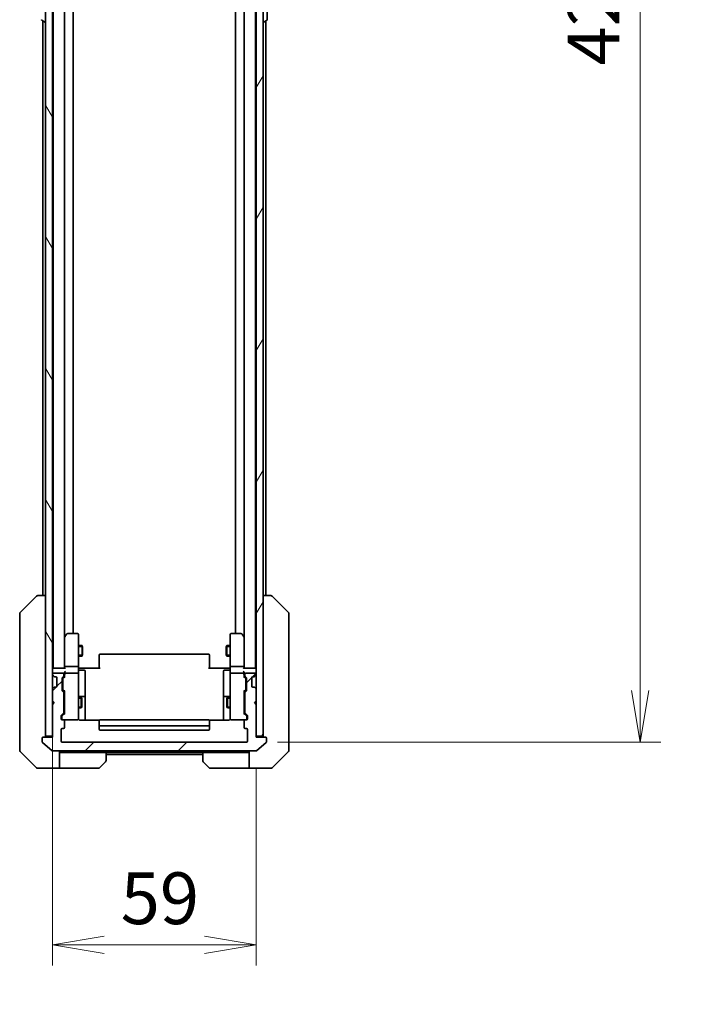
# Model space of a CAD drawing. Units: millimetres. Extents: x 0 to 10617, y 0 to 1686.
# Drawn here: x 3821 to 4017, y 1113 to 1399 of the extents above; entities that cross this region are included whole.
import ezdxf

# ---------------------------------------------------------------- set-up
doc = ezdxf.new("R2010")
doc.units = ezdxf.units.MM
for name, color, linetype, lineweight in [('Dimension (ISO)', 7, 'Continuous', 18), ('Dimension (ISO) @ 1', 7, 'Continuous', 18), ('Hatch (ISO)', 1, 'Continuous', 18), ('Visible (ISO)', 7, 'Continuous', 35), ('Visible Narrow (ISO)', 7, 'Continuous', 25)]:
    doc.layers.add(name, color=color, linetype=linetype, lineweight=lineweight)
doc.styles.add('Note Text (TK)', font='MS PGothic.ttf')
doc.dimstyles.new('Default - Method 1b (TK)', dxfattribs={"dimscale": 5, "dimtxt": 2.5, "dimasz": 2.5, "dimexe": 1, "dimexo": 1.5, "dimgap": 1, "dimtad": 1, "dimtoh": 1, "dimrnd": 1e-08, "dimdsep": 46, "dimtxsty": 'Note Text (TK)', "dimblk": 'OPEN', "dimcen": 0.09, "dimdle": 5, "dimclrd": 100, "dimclre": 100, "dimclrt": 7, "dimadec": 1, "dimazin": 1, "dimtfac": 1, "dimtmove": 0, "dimatfit": 3, "dimldrblk": 'OPEN', "dimfxl": 1, "dimtolj": 1, "dimlwd": -1, "dimlwe": -1, "dimarcsym": 0})

# ---------------------------------------------------------------- blocks, each defined once
blk = doc.blocks.new('_Open')
at = {"color": 0, "linetype": 'ByBlock', "lineweight": -2}
for p, q in [((-1, 0.167), (0, 0)), ((-1, -0.167), (0, 0)), ((0, 0), (-1, 0))]:
    blk.add_line(p, q, dxfattribs=at)
blk = doc.blocks.new('*D48')
at = {"layer": 'Defpoints', "color": 0}
for p in [(4111.69, 1077.57), (4045.69, 996.2), (4111.69, 996.2)]:
    blk.add_point(p, dxfattribs=at)
at = {"layer": 'Dimension (ISO)', "color": 100}
for p, q in [((4045.69, 1005.2), (4045.69, 1083.57)), ((4111.69, 1005.2), (4111.69, 1083.57)), ((4060.69, 1077.57), (4096.69, 1077.57))]:
    blk.add_line(p, q, dxfattribs=at)
at = {"layer": 'Dimension (ISO)', "color": 100, "xscale": 15, "yscale": 15, "zscale": 15, "rotation": 180}
blk.add_blockref('_Open', (4045.69, 1077.57), dxfattribs=at)
at = {"layer": 'Dimension (ISO)', "color": 100, "xscale": 15, "yscale": 15, "zscale": 15}
blk.add_blockref('_Open', (4111.69, 1077.57), dxfattribs=at)
at = {"layer": 'Dimension (ISO)', "color": 7, "insert": (4078.69, 1105.45), "char_height": 15, "attachment_point": 5, "style": 'Note Text (TK)'}
blk.add_mtext('\\A1;\\fMS PGothic|b0|i0;{\\H14.9400;66±0.3 \\P}\\fMS PGothic|b0|i0;{\\H14.9400;(ケース外形 / External)}', dxfattribs=at)
blk = doc.blocks.new('*D51')
at = {"layer": 'Defpoints', "color": 0}
for p in [(3830.7, 1201.29), (3889.7, 1190.79), (3889.7, 1130.61)]:
    blk.add_point(p, dxfattribs=at)
at = {"layer": 'Dimension (ISO)', "color": 100}
for p, q in [((3830.7, 1192.29), (3830.7, 1124.61)), ((3889.7, 1181.79), (3889.7, 1124.61)), ((3845.7, 1130.61), (3874.7, 1130.61))]:
    blk.add_line(p, q, dxfattribs=at)
at = {"layer": 'Dimension (ISO)', "color": 100, "xscale": 15, "yscale": 15, "zscale": 15, "rotation": 180}
blk.add_blockref('_Open', (3830.7, 1130.61), dxfattribs=at)
at = {"layer": 'Dimension (ISO)', "color": 100, "xscale": 15, "yscale": 15, "zscale": 15}
blk.add_blockref('_Open', (3889.7, 1130.61), dxfattribs=at)
at = {"layer": 'Dimension (ISO)', "color": 7, "insert": (3850.45, 1144.11), "char_height": 15, "attachment_point": 4, "style": 'Note Text (TK)'}
blk.add_mtext('\\A1;59', dxfattribs=at)
blk = doc.blocks.new('*D52')
at = {"layer": 'Defpoints', "color": 0}
for p in [(3886.9, 1612.29), (3886.9, 1189.29), (4000.9, 1189.29)]:
    blk.add_point(p, dxfattribs=at)
at = {"layer": 'Dimension (ISO)', "color": 100}
for p, q in [((3895.9, 1612.29), (4006.9, 1612.29)), ((4000.9, 1597.29), (4000.9, 1204.29)), ((3895.9, 1189.29), (4006.9, 1189.29))]:
    blk.add_line(p, q, dxfattribs=at)
at = {"layer": 'Dimension (ISO)', "color": 100, "xscale": 15, "yscale": 15, "zscale": 15}
for p, rotation in [((4000.9, 1612.29), 90), ((4000.9, 1189.29), 270)]:
    blk.add_blockref('_Open', p, dxfattribs=dict(at, rotation=rotation))
at = {"layer": 'Dimension (ISO)', "color": 7, "insert": (3987.4, 1385.36), "char_height": 15, "attachment_point": 4, "rotation": 90, "style": 'Note Text (TK)'}
blk.add_mtext('\\A1;423', dxfattribs=at)

msp = doc.modelspace()

# ---------------------------------------------------------------- hatches: boundary and pattern name
at = {"layer": 'Hatch (ISO)'}
h = msp.add_hatch(dxfattribs=at)
h.set_pattern_fill('ANSI31', color=256, scale=152.4, angle=75.000175, style=0)
h.set_pattern_definition([(120.0002, (1878, -48), (-16.49775, -9.52505), [])])
h.paths.add_polyline_path([(3828.7043, 1191.0894), (3830.7043, 1191.0894), (3830.7043, 1200.2894), (3830.7043, 1201.2894), (3830.7043, 1204.6652), (3830.7043, 1208.9137), (3830.7043, 1208.9894), (3830.7043, 1592.5894), (3830.7043, 1592.6652), (3830.7043, 1596.9137), (3830.7043, 1600.2894), (3830.7043, 1601.2894), (3830.7043, 1610.4894), (3828.7043, 1610.4894)])
h = msp.add_hatch(dxfattribs=at)
h.set_pattern_fill('ANSI31', color=256, scale=152.4, angle=14.999978, style=0)
h.set_pattern_definition([(60, (1878, -48), (-16.49778, 9.525), [])])
h.paths.add_polyline_path([(3889.7043, 1191.0894), (3891.7043, 1191.0894), (3891.7043, 1610.4894), (3889.7043, 1610.4894), (3889.7043, 1601.2894), (3889.7043, 1600.2894), (3889.7043, 1596.9137), (3889.7043, 1592.6652), (3889.7043, 1592.5894), (3889.7043, 1208.9894), (3889.7043, 1208.9137), (3889.7043, 1204.6652), (3889.7043, 1201.2894), (3889.7043, 1200.2894)])
h = msp.add_hatch(dxfattribs=at)
h.set_pattern_fill('ANSI31', color=256, scale=152.4, style=0)
h.set_pattern_definition([(45, (1878, -48), (-13.47038, 13.47038), [])])
edge = h.paths.add_edge_path()
edge.add_ellipse((3892.4043, 1190.4894), major_axis=(0, 0.3), ratio=1, start_angle=270, end_angle=360)
edge.add_line((3892.4043, 1190.7894), (3889.7043, 1190.7894))
edge.add_line((3889.7043, 1190.7894), (3889.7043, 1191.0894))
edge.add_line((3889.7043, 1191.0894), (3889.7043, 1200.2894))
edge.add_line((3889.7043, 1200.2894), (3889.2043, 1200.7894))
edge.add_line((3889.2043, 1200.7894), (3889.7043, 1201.2894))
edge.add_line((3889.7043, 1201.2894), (3889.7043, 1204.6652))
edge.add_ellipse((3889.4043, 1204.6652), major_axis=(0, 0.3), ratio=1, start_angle=270, end_angle=315)
edge.add_line((3889.6164, 1204.8773), (3889.2922, 1205.2016))
edge.add_ellipse((3889.08, 1204.9894), major_axis=(-0.2121, 0.2121), ratio=1, start_angle=270, end_angle=315)
edge.add_line((3889.08, 1205.2894), (3888.7043, 1205.2894))
edge.add_ellipse((3888.7043, 1205.5894), major_axis=(-0.3, 0), ratio=1, start_angle=0, end_angle=90, ccw=False)
edge.add_line((3888.4043, 1205.5894), (3888.4043, 1207.9894))
edge.add_ellipse((3888.7043, 1207.9894), major_axis=(0, 0.3), ratio=1, start_angle=0, end_angle=90, ccw=False)
edge.add_line((3888.7043, 1208.2894), (3889.08, 1208.2894))
edge.add_ellipse((3889.08, 1208.5894), major_axis=(0.3, 0), ratio=1, start_angle=270, end_angle=315)
edge.add_line((3889.2922, 1208.3773), (3889.6164, 1208.7016))
edge.add_ellipse((3889.4043, 1208.9137), major_axis=(0.2121, 0.2121), ratio=1, start_angle=270, end_angle=315)
edge.add_line((3889.7043, 1208.9137), (3889.7043, 1208.9894))
edge.add_ellipse((3889.4043, 1208.9894), major_axis=(0, 0.3), ratio=1, start_angle=270, end_angle=360)
edge.add_line((3889.4043, 1209.2894), (3886.7043, 1209.2894))
edge.add_ellipse((3886.7043, 1208.9894), major_axis=(-0.3, 0), ratio=1, start_angle=270, end_angle=360)
edge.add_line((3886.4043, 1208.9894), (3886.4043, 1208.6137))
edge.add_ellipse((3886.7043, 1208.6137), major_axis=(0, -0.3), ratio=1, start_angle=270, end_angle=315)
edge.add_line((3886.4922, 1208.4016), (3886.8164, 1208.0773))
edge.add_ellipse((3886.6043, 1207.8652), major_axis=(0.2121, -0.2121), ratio=1, start_angle=45, end_angle=90, ccw=False)
edge.add_line((3886.9043, 1207.8652), (3886.9043, 1204.3637))
edge.add_ellipse((3886.6043, 1204.3637), major_axis=(0, -0.3), ratio=1, start_angle=45, end_angle=90, ccw=False)
edge.add_line((3886.8164, 1204.1516), (3886.4922, 1203.8273))
edge.add_ellipse((3886.7043, 1203.6152), major_axis=(-0.2121, -0.2121), ratio=1, start_angle=270, end_angle=315)
edge.add_line((3886.4043, 1203.6152), (3886.4043, 1197.9637))
edge.add_ellipse((3886.7043, 1197.9637), major_axis=(0, -0.3), ratio=1, start_angle=270, end_angle=315)
edge.add_line((3886.4922, 1197.7516), (3887.1164, 1197.1273))
edge.add_ellipse((3886.9043, 1196.9152), major_axis=(0.2121, -0.2121), ratio=1, start_angle=45, end_angle=90, ccw=False)
edge.add_line((3887.2043, 1196.9152), (3887.2043, 1196.0894))
edge.add_ellipse((3886.9043, 1196.0894), major_axis=(0, -0.3), ratio=1, start_angle=0, end_angle=90, ccw=False)
edge.add_line((3886.9043, 1195.7894), (3886.5043, 1195.7894))
edge.add_ellipse((3886.5043, 1195.4894), major_axis=(-0.3, 0), ratio=1, start_angle=270, end_angle=360)
edge.add_line((3886.2043, 1195.4894), (3886.2043, 1193.5894))
edge.add_ellipse((3886.5043, 1193.5894), major_axis=(0, -0.3), ratio=1, start_angle=270, end_angle=360)
edge.add_line((3886.5043, 1193.2894), (3886.9043, 1193.2894))
edge.add_ellipse((3886.9043, 1192.9894), major_axis=(0.3, 0), ratio=1, start_angle=0, end_angle=90, ccw=False)
edge.add_line((3887.2043, 1192.9894), (3887.2043, 1189.5894))
edge.add_ellipse((3886.9043, 1189.5894), major_axis=(0, -0.3), ratio=1, start_angle=0, end_angle=90, ccw=False)
edge.add_line((3886.9043, 1189.2894), (3833.5043, 1189.2894))
edge.add_ellipse((3833.5043, 1189.5894), major_axis=(-0.3, 0), ratio=1, start_angle=0, end_angle=90, ccw=False)
edge.add_line((3833.2043, 1189.5894), (3833.2043, 1192.9894))
edge.add_ellipse((3833.5043, 1192.9894), major_axis=(0, 0.3), ratio=1, start_angle=0, end_angle=90, ccw=False)
edge.add_line((3833.5043, 1193.2894), (3833.9043, 1193.2894))
edge.add_ellipse((3833.9043, 1193.5894), major_axis=(0.3, 0), ratio=1, start_angle=270, end_angle=360)
edge.add_line((3834.2043, 1193.5894), (3834.2043, 1195.4894))
edge.add_ellipse((3833.9043, 1195.4894), major_axis=(0, 0.3), ratio=1, start_angle=270, end_angle=360)
edge.add_line((3833.9043, 1195.7894), (3833.5043, 1195.7894))
edge.add_ellipse((3833.5043, 1196.0894), major_axis=(-0.3, 0), ratio=1, start_angle=0, end_angle=90, ccw=False)
edge.add_line((3833.2043, 1196.0894), (3833.2043, 1196.9152))
edge.add_ellipse((3833.5043, 1196.9152), major_axis=(0, 0.3), ratio=1, start_angle=45, end_angle=90, ccw=False)
edge.add_line((3833.2922, 1197.1273), (3833.9164, 1197.7516))
edge.add_ellipse((3833.7043, 1197.9637), major_axis=(0.2121, 0.2121), ratio=1, start_angle=270, end_angle=315)
edge.add_line((3834.0043, 1197.9637), (3834.0043, 1203.6152))
edge.add_ellipse((3833.7043, 1203.6152), major_axis=(0, 0.3), ratio=1, start_angle=270, end_angle=315)
edge.add_line((3833.9164, 1203.8273), (3833.5922, 1204.1516))
edge.add_ellipse((3833.8043, 1204.3637), major_axis=(-0.2121, 0.2121), ratio=1, start_angle=45, end_angle=90, ccw=False)
edge.add_line((3833.5043, 1204.3637), (3833.5043, 1207.8652))
edge.add_ellipse((3833.8043, 1207.8652), major_axis=(0, 0.3), ratio=1, start_angle=45, end_angle=90, ccw=False)
edge.add_line((3833.5922, 1208.0773), (3833.9164, 1208.4016))
edge.add_ellipse((3833.7043, 1208.6137), major_axis=(0.2121, 0.2121), ratio=1, start_angle=270, end_angle=315)
edge.add_line((3834.0043, 1208.6137), (3834.0043, 1208.9894))
edge.add_ellipse((3833.7043, 1208.9894), major_axis=(0, 0.3), ratio=1, start_angle=270, end_angle=360)
edge.add_line((3833.7043, 1209.2894), (3831.0043, 1209.2894))
edge.add_ellipse((3831.0043, 1208.9894), major_axis=(-0.3, 0), ratio=1, start_angle=270, end_angle=360)
edge.add_line((3830.7043, 1208.9894), (3830.7043, 1208.9137))
edge.add_ellipse((3831.0043, 1208.9137), major_axis=(0, -0.3), ratio=1, start_angle=270, end_angle=315)
edge.add_line((3830.7922, 1208.7016), (3831.1164, 1208.3773))
edge.add_ellipse((3831.3286, 1208.5894), major_axis=(0.2121, -0.2121), ratio=1, start_angle=270, end_angle=315)
edge.add_line((3831.3286, 1208.2894), (3831.7043, 1208.2894))
edge.add_ellipse((3831.7043, 1207.9894), major_axis=(0.3, 0), ratio=1, start_angle=0, end_angle=90, ccw=False)
edge.add_line((3832.0043, 1207.9894), (3832.0043, 1205.5894))
edge.add_ellipse((3831.7043, 1205.5894), major_axis=(0, -0.3), ratio=1, start_angle=0, end_angle=90, ccw=False)
edge.add_line((3831.7043, 1205.2894), (3831.3286, 1205.2894))
edge.add_ellipse((3831.3286, 1204.9894), major_axis=(-0.3, 0), ratio=1, start_angle=270, end_angle=315)
edge.add_line((3831.1164, 1205.2016), (3830.7922, 1204.8773))
edge.add_ellipse((3831.0043, 1204.6652), major_axis=(-0.2121, -0.2121), ratio=1, start_angle=270, end_angle=315)
edge.add_line((3830.7043, 1204.6652), (3830.7043, 1201.2894))
edge.add_line((3830.7043, 1201.2894), (3831.2043, 1200.7894))
edge.add_line((3831.2043, 1200.7894), (3830.7043, 1200.2894))
edge.add_line((3830.7043, 1200.2894), (3830.7043, 1191.0894))
edge.add_line((3830.7043, 1191.0894), (3830.7043, 1190.7894))
edge.add_line((3830.7043, 1190.7894), (3828.0043, 1190.7894))
edge.add_ellipse((3828.0043, 1190.4894), major_axis=(-0.3, 0), ratio=1, start_angle=270, end_angle=360)
edge.add_line((3827.7043, 1190.4894), (3827.7043, 1189.4299))
edge.add_ellipse((3828.0043, 1189.4299), major_axis=(0, -0.3), ratio=1, start_angle=270, end_angle=320.194429)
edge.add_line((3827.8122, 1189.1995), (3830.6209, 1186.859))
edge.add_ellipse((3830.8129, 1187.0894), major_axis=(0.2305, -0.1921), ratio=1, start_angle=270, end_angle=309.805571)
edge.add_line((3830.8129, 1186.7894), (3889.5957, 1186.7894))
edge.add_ellipse((3889.5957, 1187.0894), major_axis=(0.3, 0), ratio=1, start_angle=270, end_angle=309.805571)
edge.add_line((3889.7877, 1186.859), (3892.5964, 1189.1995))
edge.add_ellipse((3892.4043, 1189.4299), major_axis=(0.1921, -0.2305), ratio=1, start_angle=0, end_angle=50.194429)
edge.add_line((3892.7043, 1189.4299), (3892.7043, 1190.4894))

# ---------------------------------------------------------------- linework, layer by layer
at = {"layer": 'Visible (ISO)'}
for p, q in [((3828.7043, 1610.4894), (3828.7043, 1191.0894)), ((3830.7043, 1191.0894), (3830.7043, 1610.4894)), ((3889.7043, 1610.4894), (3889.7043, 1191.0894)), ((3891.7043, 1191.0894), (3891.7043, 1610.4894)), ((3830.9043, 1590.7894), (3830.9043, 1210.7894)), ((3834.2043, 1211.1652), (3834.2043, 1590.4137)), ((3886.2043, 1590.4137), (3886.2043, 1211.1652)), ((3889.5043, 1210.7894), (3889.5043, 1590.7894)), ((3836.7043, 1220.7894), (3836.7043, 1580.7894)), ((3883.7043, 1580.7894), (3883.7043, 1220.7894)), ((3892.9043, 1398.648), (3892.9043, 1402.9309)), ((3827.5953, 1398.4803), (3828.4546, 1397.9217)), ((3827.9043, 1398.2794), (3827.9043, 1231.7894)), ((3828.6043, 1397.8894), (3828.5636, 1397.8894)), ((3891.8043, 1397.8894), (3891.845, 1397.8894)), ((3892.8133, 1398.4803), (3891.954, 1397.9217)), ((3892.5043, 1231.7894), (3892.5043, 1398.2794)), ((3821.3507, 1226.9359), (3826.0579, 1231.643)), ((3828.7043, 1231.7894), (3826.4115, 1231.7894)), ((3893.9971, 1231.7894), (3891.7043, 1231.7894)), ((3893.9972, 1231.7894), (3893.9971, 1231.7894)), ((3899.0579, 1226.9359), (3894.3507, 1231.643)), ((3821.2043, 1226.5823), (3821.2043, 1225.6067)), ((3821.2043, 1225.6067), (3821.2043, 1192.5946)), ((3899.2043, 1225.6067), (3899.2043, 1226.5823)), ((3899.2043, 1192.5946), (3899.2043, 1225.6067)), ((3834.2643, 1219.9361), (3834.2043, 1219.8561)), ((3834.2043, 1219.7561), (3834.2043, 1211.1652)), ((3834.8143, 1220.6694), (3834.2643, 1219.9361)), ((3834.5043, 1219.726), (3834.3487, 1219.8816)), ((3837.9043, 1220.7894), (3835.0543, 1220.7894)), ((3838.2043, 1219.726), (3838.2043, 1220.4894)), ((3838.2043, 1211.1652), (3838.2043, 1219.726)), ((3882.2043, 1220.4894), (3882.2043, 1219.726)), ((3882.2043, 1219.726), (3882.2043, 1211.1652)), ((3885.3543, 1220.7894), (3882.5043, 1220.7894)), ((3886.1443, 1219.9361), (3885.5943, 1220.6694)), ((3885.9043, 1219.726), (3886.0599, 1219.8816)), ((3886.2043, 1219.8561), (3886.1443, 1219.9361)), ((3886.2043, 1211.1652), (3886.2043, 1219.7561)), ((3838.2043, 1217.2894), (3839.2543, 1217.2894)), ((3839.2543, 1214.2894), (3839.2543, 1217.2894)), ((3839.4077, 1216.9827), (3839.2543, 1217.2894)), ((3839.4077, 1216.9827), (3839.4077, 1214.5962)), ((3881.0009, 1216.9827), (3881.1543, 1217.2894)), ((3881.0009, 1214.5962), (3881.0009, 1216.9827)), ((3881.1543, 1217.2894), (3881.1543, 1214.2894)), ((3882.2043, 1217.2894), (3881.1543, 1217.2894)), ((3838.2043, 1214.2894), (3839.2543, 1214.2894)), ((3839.4077, 1214.5962), (3839.2543, 1214.2894)), ((3844.2043, 1214.4309), (3844.2043, 1214.4894)), ((3844.2043, 1214.4309), (3844.2043, 1213.7238)), ((3844.2043, 1213.5823), (3844.2043, 1213.7238)), ((3844.2043, 1213.5823), (3844.2043, 1211.2036)), ((3875.9043, 1214.7894), (3844.5043, 1214.7894)), ((3876.2043, 1214.4894), (3876.2043, 1214.4309)), ((3876.2043, 1213.7238), (3876.2043, 1214.4309)), ((3876.2043, 1213.7238), (3876.2043, 1213.5823)), ((3876.2043, 1211.2036), (3876.2043, 1213.5823)), ((3881.0009, 1214.5962), (3881.1543, 1214.2894)), ((3882.2043, 1214.2894), (3881.1543, 1214.2894)), ((3830.9043, 1210.7894), (3830.7043, 1210.7894)), ((3831.0043, 1210.7894), (3830.9043, 1210.7894)), ((3834.2922, 1210.7894), (3831.0043, 1210.7894)), ((3834.2043, 1211.1652), (3834.2043, 1210.7894)), ((3837.9043, 1211.2894), (3834.5043, 1211.2894)), ((3838.2043, 1211.1652), (3838.2043, 1208.9894)), ((3838.212, 1210.7894), (3838.4293, 1210.7894)), ((3838.7043, 1210.7894), (3838.4293, 1210.7894)), ((3838.5043, 1210.1881), (3839.9043, 1210.1881)), ((3838.7043, 1210.7894), (3844.5043, 1210.7894)), ((3840.2043, 1205.9585), (3840.2043, 1209.8881)), ((3844.2043, 1210.7894), (3844.2043, 1211.2036)), ((3875.9043, 1210.7894), (3881.7043, 1210.7894)), ((3876.2043, 1211.2036), (3876.2043, 1210.7894)), ((3880.2043, 1209.8881), (3880.2043, 1205.9585)), ((3881.9043, 1210.1881), (3880.5043, 1210.1881)), ((3881.9793, 1210.7894), (3881.7043, 1210.7894)), ((3881.9793, 1210.7894), (3882.1966, 1210.7894)), ((3882.2043, 1208.9894), (3882.2043, 1211.1652)), ((3885.9043, 1211.2894), (3882.5043, 1211.2894)), ((3889.4043, 1210.7894), (3886.1164, 1210.7894)), ((3886.2043, 1210.7894), (3886.2043, 1211.1652)), ((3889.5043, 1210.7894), (3889.4043, 1210.7894)), ((3889.7043, 1210.7894), (3889.5043, 1210.7894)), ((3830.7043, 1208.9894), (3830.7043, 1208.9137)), ((3830.7922, 1208.7016), (3831.1164, 1208.3773)), ((3833.7043, 1209.2894), (3831.0043, 1209.2894)), ((3831.1164, 1208.3773), (3831.1369, 1208.3569)), ((3831.3286, 1208.2894), (3831.7043, 1208.2894)), ((3832.0043, 1207.9894), (3832.0043, 1205.5894)), ((3833.5043, 1204.3637), (3833.5043, 1207.8652)), ((3833.5922, 1208.0773), (3833.9164, 1208.4016)), ((3833.7043, 1207.6651), (3833.7043, 1207.5217)), ((3833.7043, 1207.5217), (3833.7043, 1204.7071)), ((3833.7922, 1207.8773), (3834.2043, 1208.2894)), ((3834.0043, 1208.6137), (3834.0043, 1208.9894)), ((3834.2043, 1209.3652), (3834.2043, 1208.9894)), ((3834.2043, 1208.9894), (3834.2043, 1208.1133)), ((3837.9043, 1209.2894), (3834.5043, 1209.2894)), ((3838.2043, 1208.1712), (3838.2043, 1208.9894)), ((3838.2043, 1196.9748), (3838.2043, 1208.1712)), ((3882.2043, 1208.9894), (3882.2043, 1208.1712)), ((3882.2043, 1208.1712), (3882.2043, 1196.9748)), ((3885.9043, 1209.2894), (3882.5043, 1209.2894)), ((3886.2043, 1208.9894), (3886.2043, 1209.3652)), ((3886.2043, 1208.1133), (3886.2043, 1208.9894)), ((3886.2043, 1208.2894), (3886.6164, 1207.8773)), ((3886.4043, 1208.9894), (3886.4043, 1208.6137)), ((3886.4922, 1208.4016), (3886.8164, 1208.0773)), ((3889.4043, 1209.2894), (3886.7043, 1209.2894)), ((3886.7043, 1207.5217), (3886.7043, 1207.6651)), ((3886.7043, 1204.7071), (3886.7043, 1207.5217)), ((3886.9043, 1207.8652), (3886.9043, 1204.3637)), ((3888.4043, 1205.5894), (3888.4043, 1207.9894)), ((3888.7043, 1208.2894), (3889.08, 1208.2894)), ((3889.2717, 1208.3569), (3889.2922, 1208.3773)), ((3889.2922, 1208.3773), (3889.6164, 1208.7016)), ((3889.7043, 1208.9137), (3889.7043, 1208.9894)), ((3830.7043, 1204.6652), (3830.7043, 1201.2894)), ((3831.1164, 1205.2016), (3830.7922, 1204.8773)), ((3831.1369, 1205.222), (3831.1164, 1205.2016)), ((3831.7043, 1205.2894), (3831.3286, 1205.2894)), ((3833.9164, 1203.8273), (3833.5922, 1204.1516)), ((3833.7043, 1204.7071), (3833.7043, 1204.5637)), ((3833.7922, 1204.3516), (3834.2043, 1203.9394)), ((3834.2043, 1204.1155), (3834.2043, 1197.4633)), ((3840.2043, 1202.284), (3840.2043, 1205.9585)), ((3880.2043, 1205.9585), (3880.2043, 1202.284)), ((3886.6164, 1204.3516), (3886.2043, 1203.9394)), ((3886.2043, 1197.4633), (3886.2043, 1204.1155)), ((3886.8164, 1204.1516), (3886.4922, 1203.8273)), ((3886.7043, 1204.5637), (3886.7043, 1204.7071)), ((3889.08, 1205.2894), (3888.7043, 1205.2894)), ((3889.2922, 1205.2016), (3889.2717, 1205.222)), ((3889.6164, 1204.8773), (3889.2922, 1205.2016)), ((3889.7043, 1201.2894), (3889.7043, 1204.6652)), ((3830.7043, 1201.2894), (3831.2043, 1200.7894)), ((3834.0043, 1197.9637), (3834.0043, 1203.6152)), ((3834.0043, 1202.2894), (3834.2043, 1202.2894)), ((3838.2043, 1202.2894), (3839.0543, 1202.2894)), ((3839.9043, 1202.584), (3838.5043, 1202.584)), ((3839.0543, 1199.2894), (3839.0543, 1202.2894)), ((3839.2077, 1201.9827), (3839.0543, 1202.2894)), ((3839.2077, 1201.9827), (3839.2077, 1199.5962)), ((3840.2043, 1202.1124), (3840.2043, 1202.284)), ((3840.2043, 1195.6996), (3840.2043, 1202.1124)), ((3880.2043, 1202.284), (3880.2043, 1202.1124)), ((3880.2043, 1202.1124), (3880.2043, 1195.6996)), ((3881.9043, 1202.584), (3880.5043, 1202.584)), ((3881.2009, 1201.9827), (3881.3543, 1202.2894)), ((3881.2009, 1199.5962), (3881.2009, 1201.9827)), ((3881.3543, 1202.2894), (3881.3543, 1199.2894)), ((3882.2043, 1202.2894), (3881.3543, 1202.2894)), ((3886.4043, 1202.2894), (3886.2043, 1202.2894)), ((3886.4043, 1203.6152), (3886.4043, 1197.9637)), ((3889.2043, 1200.7894), (3889.7043, 1201.2894)), ((3831.2043, 1200.7894), (3830.7043, 1200.2894)), ((3830.7043, 1200.2894), (3830.7043, 1190.7894)), ((3834.0043, 1199.2894), (3834.2043, 1199.2894)), ((3838.2043, 1199.2894), (3839.0543, 1199.2894)), ((3839.2077, 1199.5962), (3839.0543, 1199.2894)), ((3881.2009, 1199.5962), (3881.3543, 1199.2894)), ((3882.2043, 1199.2894), (3881.3543, 1199.2894)), ((3886.4043, 1199.2894), (3886.2043, 1199.2894)), ((3889.7043, 1200.2894), (3889.2043, 1200.7894)), ((3889.7043, 1190.7894), (3889.7043, 1200.2894)), ((3833.2043, 1196.0894), (3833.2043, 1196.9152)), ((3833.2922, 1197.1273), (3833.9164, 1197.7516)), ((3833.4043, 1196.7151), (3833.4043, 1196.5786)), ((3833.4043, 1196.5786), (3833.4043, 1196.0894)), ((3834.2043, 1197.6394), (3833.4922, 1196.9273)), ((3833.9043, 1195.7894), (3833.5043, 1195.7894)), ((3833.9043, 1195.7894), (3837.9043, 1195.7894)), ((3834.2043, 1193.5894), (3834.2043, 1195.4894)), ((3837.9043, 1195.7894), (3837.9276, 1195.7894)), ((3838.2043, 1196.0894), (3838.2043, 1196.9748)), ((3844.2902, 1195.6996), (3838.7043, 1195.6996)), ((3844.2043, 1195.4309), (3844.2043, 1195.4894)), ((3844.2043, 1195.4309), (3844.2043, 1194.7238)), ((3875.9043, 1195.7894), (3844.5043, 1195.7894)), ((3881.7043, 1195.6996), (3876.1184, 1195.6996)), ((3876.2043, 1195.4894), (3876.2043, 1195.4309)), ((3876.2043, 1194.7238), (3876.2043, 1195.4309)), ((3882.2043, 1196.9748), (3882.2043, 1196.0894)), ((3882.481, 1195.7894), (3882.5043, 1195.7894)), ((3882.5043, 1195.7894), (3886.5043, 1195.7894)), ((3886.2043, 1197.6394), (3886.9164, 1196.9273)), ((3886.2043, 1195.4894), (3886.2043, 1193.5894)), ((3886.4922, 1197.7516), (3887.1164, 1197.1273)), ((3886.9043, 1195.7894), (3886.5043, 1195.7894)), ((3887.0043, 1196.5786), (3887.0043, 1196.7151)), ((3887.0043, 1196.0894), (3887.0043, 1196.5786)), ((3887.2043, 1196.9152), (3887.2043, 1196.0894)), ((3821.2043, 1192.5946), (3821.2043, 1191.1265)), ((3833.2043, 1189.5894), (3833.2043, 1192.9894)), ((3833.5043, 1193.2894), (3833.9043, 1193.2894)), ((3844.2043, 1194.5823), (3844.2043, 1194.7238)), ((3844.2043, 1194.5823), (3844.2043, 1194.3894)), ((3844.2043, 1194.3894), (3844.2043, 1193.0894)), ((3844.5043, 1194.0894), (3875.9043, 1194.0894)), ((3844.5043, 1192.7894), (3875.9043, 1192.7894)), ((3876.2043, 1194.7238), (3876.2043, 1194.5823)), ((3876.2043, 1194.3894), (3876.2043, 1194.5823)), ((3876.2043, 1193.0894), (3876.2043, 1194.3894)), ((3886.5043, 1193.2894), (3886.9043, 1193.2894)), ((3887.2043, 1192.9894), (3887.2043, 1189.5894)), ((3899.2043, 1191.1265), (3899.2043, 1192.5946)), ((3821.2043, 1191.1265), (3821.2043, 1189.7894)), ((3821.2043, 1186.9965), (3821.2043, 1189.7894)), ((3827.7043, 1190.4894), (3827.7043, 1189.4299)), ((3830.7043, 1190.7894), (3828.0043, 1190.7894)), ((3828.7043, 1191.0894), (3830.7043, 1191.0894)), ((3889.7043, 1191.0894), (3891.7043, 1191.0894)), ((3892.4043, 1190.7894), (3889.7043, 1190.7894)), ((3892.7043, 1189.4299), (3892.7043, 1190.4894)), ((3899.2043, 1189.7894), (3899.2043, 1191.1265)), ((3899.2043, 1189.7894), (3899.2043, 1186.9965)), ((3827.8122, 1189.1995), (3830.6209, 1186.859)), ((3830.8129, 1186.7894), (3889.5957, 1186.7894)), ((3832.7043, 1186.7894), (3832.7043, 1181.7894)), ((3886.9043, 1189.2894), (3833.5043, 1189.2894)), ((3887.7043, 1181.7894), (3887.7043, 1186.7894)), ((3889.7877, 1186.859), (3892.5964, 1189.1995)), ((3821.3507, 1186.643), (3826.0579, 1181.9359)), ((3833.7043, 1186.2894), (3832.7043, 1186.2894)), ((3846.2043, 1186.2894), (3833.7043, 1186.2894)), ((3846.2043, 1186.2894), (3874.2043, 1186.2894)), ((3846.2043, 1186.2894), (3846.2043, 1183.9965)), ((3846.2043, 1185.7894), (3874.2043, 1185.7894)), ((3874.2043, 1183.9965), (3874.2043, 1186.2894)), ((3874.2043, 1186.2894), (3886.7043, 1186.2894)), ((3887.7043, 1186.2894), (3886.7043, 1186.2894)), ((3894.3507, 1181.9359), (3899.0579, 1186.643)), ((3828.7043, 1181.7894), (3826.4114, 1181.7894)), ((3832.7043, 1181.7894), (3828.7043, 1181.7894)), ((3832.7043, 1181.7894), (3833.7043, 1181.7894)), ((3833.7043, 1181.7894), (3843.9972, 1181.7894)), ((3846.0579, 1183.643), (3844.3507, 1181.9359)), ((3876.0579, 1181.9359), (3874.3507, 1183.643)), ((3886.7043, 1181.7894), (3876.4114, 1181.7894)), ((3886.7043, 1181.7894), (3887.7043, 1181.7894)), ((3887.7043, 1181.7894), (3891.7043, 1181.7894)), ((3891.7043, 1181.7894), (3893.9972, 1181.7894))]:
    msp.add_line(p, q, dxfattribs=at)
for centre, radius, start, end in [((3827.7043, 1398.648), 0.2, 180, 236.976132), ((3828.5636, 1398.0894), 0.2, 236.976132, 270), ((3828.6043, 1397.9894), 0.1, 270, 0), ((3891.8043, 1397.9894), 0.1, 180, 270), ((3891.845, 1398.0894), 0.2, 270, 303.023868), ((3892.7043, 1398.648), 0.2, 303.023868, 0), ((3826.4114, 1231.2894), 0.5, 90, 135), ((3893.9972, 1231.2894), 0.5, 45, 90), ((3821.7043, 1226.5823), 0.5, 135, 180), ((3898.7043, 1226.5823), 0.5, 0, 45), ((3834.5043, 1219.7561), 0.3, 156.562004, 180), ((3834.5043, 1219.7561), 0.3, 143.130102, 156.562021), ((3835.0543, 1220.4894), 0.3, 90, 143.130102), ((3837.9043, 1220.4894), 0.3, 0, 90), ((3882.5043, 1220.4894), 0.3, 90, 180), ((3885.3543, 1220.4894), 0.3, 36.869898, 90), ((3885.9043, 1219.7561), 0.3, 23.437984, 36.869898), ((3885.9043, 1219.7561), 0.3, 0, 23.437984), ((3844.5043, 1214.4894), 0.3, 90, 180), ((3875.9043, 1214.4894), 0.3, 0, 90), ((3831.0043, 1210.4894), 0.3, 90, 180), ((3838.5043, 1210.4881), 0.3, 180, 270), ((3839.9043, 1209.8881), 0.3, 0, 90), ((3880.5043, 1209.8881), 0.3, 90, 180), ((3881.9043, 1210.4881), 0.3, 270, 0), ((3889.4043, 1210.4894), 0.3, 0, 90), ((3831.0043, 1208.9894), 0.3, 90, 180), ((3831.0043, 1208.9137), 0.3, 180, 225), ((3831.3286, 1208.5894), 0.3, 225, 270), ((3831.7043, 1207.9894), 0.3, 0, 90), ((3833.8043, 1207.8652), 0.3, 135, 180), ((3833.7043, 1208.9894), 0.3, 0, 90), ((3833.7043, 1208.6137), 0.3, 315, 0), ((3834.5043, 1208.9894), 0.3, 156.562016, 180), ((3834.5043, 1208.9894), 0.3, 90, 121.244455), ((3837.9043, 1208.9894), 0.3, 0, 90), ((3882.5043, 1208.9894), 0.3, 90, 180), ((3885.9043, 1208.9894), 0.3, 58.755545, 90), ((3885.9043, 1208.9894), 0.3, 0, 23.437996), ((3886.7043, 1208.9894), 0.3, 90, 180), ((3886.7043, 1208.6137), 0.3, 180, 225), ((3886.6043, 1207.8652), 0.3, 0, 45), ((3888.7043, 1207.9894), 0.3, 90, 180), ((3889.08, 1208.5894), 0.3, 270, 315), ((3889.4043, 1208.9894), 0.3, 0, 90), ((3889.4043, 1208.9137), 0.3, 315, 0), ((3831.0043, 1204.6652), 0.3, 135, 180), ((3831.3286, 1204.9894), 0.3, 90, 135), ((3831.7043, 1205.5894), 0.3, 270, 0), ((3833.8043, 1204.3637), 0.3, 180, 225), ((3886.6043, 1204.3637), 0.3, 315, 0), ((3888.7043, 1205.5894), 0.3, 180, 270), ((3889.08, 1204.9894), 0.3, 45, 90), ((3889.4043, 1204.6652), 0.3, 0, 45), ((3833.7043, 1203.6152), 0.3, 0, 45), ((3838.5043, 1202.884), 0.3, 180, 270), ((3839.9043, 1202.284), 0.3, 0, 90), ((3880.5043, 1202.284), 0.3, 90, 180), ((3881.9043, 1202.884), 0.3, 270, 0), ((3886.7043, 1203.6152), 0.3, 135, 180), ((3833.5043, 1196.9152), 0.3, 135, 180), ((3833.5043, 1196.0894), 0.3, 180, 270), ((3833.7043, 1196.0894), 0.3, 180, 270), ((3833.9043, 1195.4894), 0.3, 0, 90), ((3833.7043, 1197.9637), 0.3, 315, 0), ((3837.9043, 1196.0894), 0.3, 270, 0), ((3837.9297, 1196.0894), 0.3, 270, 14.477512), ((3838.7043, 1196.2894), 0.5, 180, 194.477512), ((3844.5043, 1195.4894), 0.3, 90, 180), ((3875.9043, 1195.4894), 0.3, 0, 90), ((3882.4789, 1196.0894), 0.3, 165.522488, 270), ((3881.7043, 1196.2894), 0.5, 345.522488, 0), ((3882.5043, 1196.0894), 0.3, 180, 270), ((3886.5043, 1195.4894), 0.3, 90, 180), ((3886.7043, 1197.9637), 0.3, 180, 225), ((3886.7043, 1196.0894), 0.3, 270, 0), ((3886.9043, 1196.0894), 0.3, 270, 0), ((3886.9043, 1196.9152), 0.3, 0, 45), ((3833.5043, 1192.9894), 0.3, 90, 180), ((3833.9043, 1193.5894), 0.3, 270, 0), ((3844.5043, 1194.3894), 0.3, 180, 270), ((3844.5043, 1193.0894), 0.3, 180, 270), ((3875.9043, 1194.3894), 0.3, 270, 0), ((3875.9043, 1193.0894), 0.3, 270, 0), ((3886.5043, 1193.5894), 0.3, 180, 270), ((3886.9043, 1192.9894), 0.3, 0, 90), ((3828.0043, 1190.4894), 0.3, 90, 180), ((3828.4043, 1191.0894), 0.3, 270, 0), ((3833.5043, 1189.5894), 0.3, 180, 270), ((3886.9043, 1189.5894), 0.3, 270, 0), ((3892.0043, 1191.0894), 0.3, 180, 270), ((3892.4043, 1190.4894), 0.3, 0, 90), ((3821.7043, 1186.9965), 0.5, 180, 225), ((3828.0043, 1189.4299), 0.3, 180, 230.194429), ((3830.8129, 1187.0894), 0.3, 230.194429, 270), ((3889.5957, 1187.0894), 0.3, 270, 309.805571), ((3892.4043, 1189.4299), 0.3, 309.805571, 0), ((3898.7043, 1186.9965), 0.5, 315, 0), ((3845.7043, 1183.9965), 0.5, 315, 0), ((3874.7043, 1183.9965), 0.5, 180, 225), ((3826.4114, 1182.2894), 0.5, 225, 270), ((3843.9972, 1182.2894), 0.5, 270, 315), ((3876.4114, 1182.2894), 0.5, 225, 270), ((3893.9972, 1182.2894), 0.5, 270, 315)]:
    msp.add_arc(centre, radius, start, end, dxfattribs=at)
for centre, major_axis, ratio, start_param, end_param in [((3834.4818, 1219.726), (-0.4823, -0.2411), 0.37002441, 4.52944541, 4.80417225), ((3885.9268, 1219.726), (0.4823, -0.2411), 0.37002441, 1.47901306, 1.75373989), ((3834.5043, 1211.1652), (-0.3, 0), 0.41421356, 4.71238898, 6.28318531), ((3834.5043, 1209.3652), (0, 0.4243), 0.70710678, 0.78539816, 1.57079633), ((3834.5043, 1210.4894), (-0.2772, 0.2772), 0.41421356, 5.10508806, 5.89048623), ((3834.5043, 1209.6652), (0.2772, 0.2772), 0.41421356, 1.17809725, 1.96349541), ((3837.9043, 1211.1652), (-0.3, 0), 0.41421356, 3.14159265, 4.71238898), ((3882.5043, 1211.1652), (-0.3, 0), 0.41421356, 4.71238898, 6.28318531), ((3885.9043, 1211.1652), (-0.3, 0), 0.41421356, 3.14159265, 4.71238898), ((3885.9043, 1210.4894), (-0.2772, -0.2772), 0.41421356, 3.53429174, 4.3196899), ((3885.9043, 1209.6652), (-0.2772, 0.2772), 0.41421356, 4.3196899, 5.10508806), ((3885.9043, 1209.3652), (0, 0.4243), 0.70710678, 4.71238898, 5.49778714), ((3834.0043, 1207.6651), (0, 0.3), 0.99985076, 0.78532354, 1.57079633), ((3834.5043, 1208.0102), (0.2958, -0.1246), 0.40041045, 3.30861727, 3.95211838), ((3834.5043, 1208.9572), (-0.2044, 0.6487), 0.33843751, 1.23011504, 1.46454615), ((3834.4818, 1208.9894), (-0.483, 0.2515), 0.33843751, 4.88684285, 5.16156968), ((3885.9268, 1208.9894), (0.483, 0.2515), 0.33843751, 1.12161563, 1.39634246), ((3885.9043, 1208.9572), (0.2044, 0.6487), 0.33843751, 4.81863915, 5.05307036), ((3885.9043, 1208.0102), (-0.2958, -0.1246), 0.40041045, 2.33106693, 2.97456804), ((3886.4043, 1207.6651), (0, 0.3), 0.99985076, 4.71238898, 5.49786177), ((3834.0043, 1204.5637), (0, -0.3), 0.99985076, 4.71238898, 5.49786177), ((3834.5043, 1204.2187), (0.2958, 0.1246), 0.40041045, 2.33106693, 2.97456804), ((3885.9043, 1204.2187), (-0.2958, 0.1246), 0.40041045, 3.30861727, 3.95211838), ((3886.4043, 1204.5637), (0, -0.3), 0.99985076, 0.78532354, 1.57079633), ((3833.7043, 1196.7151), (0, 0.3), 0.99985076, 0.78532354, 1.57079633), ((3834.5043, 1197.3602), (0.2958, -0.1246), 0.40041045, 3.30861727, 3.95211838), ((3885.9043, 1197.3602), (-0.2958, -0.1246), 0.40041045, 2.33106693, 2.97456804), ((3886.7043, 1196.7151), (0, 0.3), 0.99985076, 4.71238898, 5.49786177)]:
    msp.add_ellipse(centre, major_axis=major_axis, ratio=ratio, start_param=start_param, end_param=end_param, dxfattribs=at)
for points, knots in [([(3834.2291, 1219.8754), (3834.2318, 1219.8765), (3834.2347, 1219.8775), (3834.2514, 1219.8825), (3834.2729, 1219.8853), (3834.3099, 1219.8854), (3834.3295, 1219.8841), (3834.3487, 1219.8816)], [0.250886766, 0.250886766, 0.250886766, 0.250886766, 0.2528779694, 0.2528779694, 0.2619584182, 0.2619584182, 0.268388032, 0.268388032, 0.268388032, 0.268388032]), ([(3886.1795, 1219.8754), (3886.1771, 1219.8764), (3886.1746, 1219.8773), (3886.1574, 1219.8825), (3886.138, 1219.8851), (3886.1008, 1219.8855), (3886.08, 1219.8842), (3886.0599, 1219.8816)], [0.3810312192, 0.3810312192, 0.3810312192, 0.3810312192, 0.382741903, 0.382741903, 0.3917616542, 0.3917616542, 0.3985536381, 0.3985536381, 0.3985536381, 0.3985536381]), ([(3838.2043, 1211.952), (3838.2043, 1211.8826), (3838.2068, 1211.8108), (3838.2138, 1211.6624), (3838.2182, 1211.5858), (3838.2255, 1211.4288), (3838.2284, 1211.3484), (3838.2303, 1211.1865), (3838.2293, 1211.1051), (3838.2243, 1210.9448), (3838.2203, 1210.866), (3838.2163, 1210.7894)], [0, 0, 0, 0, 0.022954349, 0.022954349, 0.045908698, 0.045908698, 0.068863048, 0.068863048, 0.091817397, 0.091817397, 0.114771746, 0.114771746, 0.114771746, 0.114771746]), ([(3882.2043, 1211.952), (3882.2043, 1211.8826), (3882.2018, 1211.8108), (3882.1948, 1211.6624), (3882.1904, 1211.5858), (3882.1831, 1211.4288), (3882.1802, 1211.3484), (3882.1783, 1211.1865), (3882.1793, 1211.1051), (3882.1843, 1210.9448), (3882.1883, 1210.866), (3882.1923, 1210.7894)], [0, 0, 0, 0, 0.022954349, 0.022954349, 0.045908698, 0.045908698, 0.068863048, 0.068863048, 0.091817397, 0.091817397, 0.114771746, 0.114771746, 0.114771746, 0.114771746]), ([(3834.2291, 1209.1088), (3834.2315, 1209.1143), (3834.234, 1209.1198), (3834.2512, 1209.1537), (3834.2706, 1209.1799), (3834.3078, 1209.2173), (3834.3286, 1209.2337), (3834.3487, 1209.2459)], [0.3810312192, 0.3810312192, 0.3810312192, 0.3810312192, 0.382741903, 0.382741903, 0.3917616542, 0.3917616542, 0.3985536381, 0.3985536381, 0.3985536381, 0.3985536381]), ([(3886.1795, 1209.1088), (3886.1768, 1209.115), (3886.1739, 1209.1211), (3886.1572, 1209.1536), (3886.1357, 1209.1828), (3886.0987, 1209.2189), (3886.0791, 1209.2343), (3886.0599, 1209.2459)], [0.250886766, 0.250886766, 0.250886766, 0.250886766, 0.2528779694, 0.2528779694, 0.2619584182, 0.2619584182, 0.268388032, 0.268388032, 0.268388032, 0.268388032]), ([(3838.4293, 1195.7894), (3838.4018, 1195.809), (3838.3764, 1195.8315), (3838.31, 1195.9011), (3838.2678, 1195.9671), (3838.2384, 1196.0407), (3838.2335, 1196.0546), (3838.229, 1196.0689)], [-0.1237212871, -0.1237212871, -0.1237212871, -0.1237212871, -0.1144259318, -0.1144259318, -0.0948543073, -0.0948543073, -0.0906267725, -0.0906267725, -0.0906267725, -0.0906267725]), ([(3838.4293, 1195.7894), (3838.4579, 1195.7691), (3838.4887, 1195.7518), (3838.5734, 1195.7148), (3838.6441, 1195.6996), (3838.7043, 1195.6996)], [0.1237212871, 0.1237212871, 0.1237212871, 0.1237212871, 0.1333697264, 0.1333697264, 0.1514440253, 0.1514440253, 0.1514440253, 0.1514440253]), ([(3881.7043, 1195.6996), (3881.7645, 1195.6996), (3881.8352, 1195.7148), (3881.9199, 1195.7518), (3881.9507, 1195.7691), (3881.9793, 1195.7894)], [0.1514440253, 0.1514440253, 0.1514440253, 0.1514440253, 0.1695183242, 0.1695183242, 0.1791667634, 0.1791667634, 0.1791667634, 0.1791667634]), ([(3882.1796, 1196.0689), (3882.1751, 1196.0546), (3882.1702, 1196.0407), (3882.1408, 1195.9671), (3882.0986, 1195.9011), (3882.0322, 1195.8315), (3882.0068, 1195.809), (3881.9793, 1195.7894)], [0.0906267725, 0.0906267725, 0.0906267725, 0.0906267725, 0.0948543073, 0.0948543073, 0.1144259318, 0.1144259318, 0.1237212871, 0.1237212871, 0.1237212871, 0.1237212871])]:
    msp.add_open_spline(points, degree=3, knots=knots, dxfattribs=at)
at = {"layer": 'Visible Narrow (ISO)'}
for p, q in [((3839.4048, 1216.9884), (3838.2043, 1216.9884)), ((3882.2043, 1216.9884), (3881.0038, 1216.9884)), ((3838.2043, 1214.5904), (3839.4048, 1214.5904)), ((3881.0038, 1214.5904), (3882.2043, 1214.5904)), ((3834.2043, 1201.9884), (3834.0043, 1201.9884)), ((3839.2048, 1201.9884), (3838.2043, 1201.9884)), ((3882.2043, 1201.9884), (3881.2038, 1201.9884)), ((3886.4043, 1201.9884), (3886.2043, 1201.9884)), ((3834.0043, 1199.5904), (3834.2043, 1199.5904)), ((3838.2043, 1199.5904), (3839.2048, 1199.5904)), ((3881.2038, 1199.5904), (3882.2043, 1199.5904)), ((3886.2043, 1199.5904), (3886.4043, 1199.5904))]:
    msp.add_line(p, q, dxfattribs=at)

# ---------------------------------------------------------------- dimensions: what is measured, and where the dimension line sits
at = {"layer": 'Dimension (ISO) @ 1', "color": 100}
for base, p1, p2, angle, picture, middle in [((4000.9043, 1189.2894), (3886.9043, 1612.2894), (3886.9043, 1189.2894), 90, '*D52', (4000.9043, 1400.7894)), ((3889.7043, 1130.605), (3830.7043, 1201.2894), (3889.7043, 1190.7894), 180, '*D51', (3860.2043, 1130.605))]:
    dim = msp.add_linear_dim(base=base, p1=p1, p2=p2, angle=angle, dimstyle='Default - Method 1b (TK)', override={"dimscale": 1, "dimtxt": 15, "dimasz": 15, "dimexe": 6, "dimexo": 9, "dimgap": 6, "dimtoh": 0, "dimdec": 2, "dimcen": 0.54, "dimtol": 0, "dimlim": 0, "dimtp": 0, "dimtm": 0, "dimtdec": 2, "dimtix": 0, "dimtofl": 0, "dimtmove": 0, "dimatfit": 1}, dxfattribs=at)
    dim.commit()
    dim.dimension.update_dxf_attribs({"geometry": picture, "text_midpoint": middle, "dimtype": 128})
dim = msp.add_linear_dim(base=(4111.69, 1077.5681), p1=(4045.69, 996.2012), p2=(4111.69, 996.2012), angle=180, text='\\fMS PGothic|b0|i0;{\\H14.9400;<> \\P}\\fMS PGothic|b0|i0;{\\H14.9400;(ケース外形 / External)}', dimstyle='Default - Method 1b (TK)', override={"dimscale": 1, "dimtxt": 15, "dimasz": 15, "dimexe": 6, "dimexo": 9, "dimgap": 6, "dimtoh": 0, "dimdec": 2, "dimcen": 0.54, "dimtol": 1, "dimlim": 0, "dimtp": 0.3, "dimtm": 0.3, "dimtdec": 2, "dimtix": 0, "dimtofl": 0, "dimtmove": 0, "dimatfit": 1}, dxfattribs=at)
dim.commit()
dim.dimension.update_dxf_attribs({"geometry": '*D48', "text_midpoint": (4078.69, 1077.5681), "dimtype": 128})

doc.saveas('drawing.dxf')
